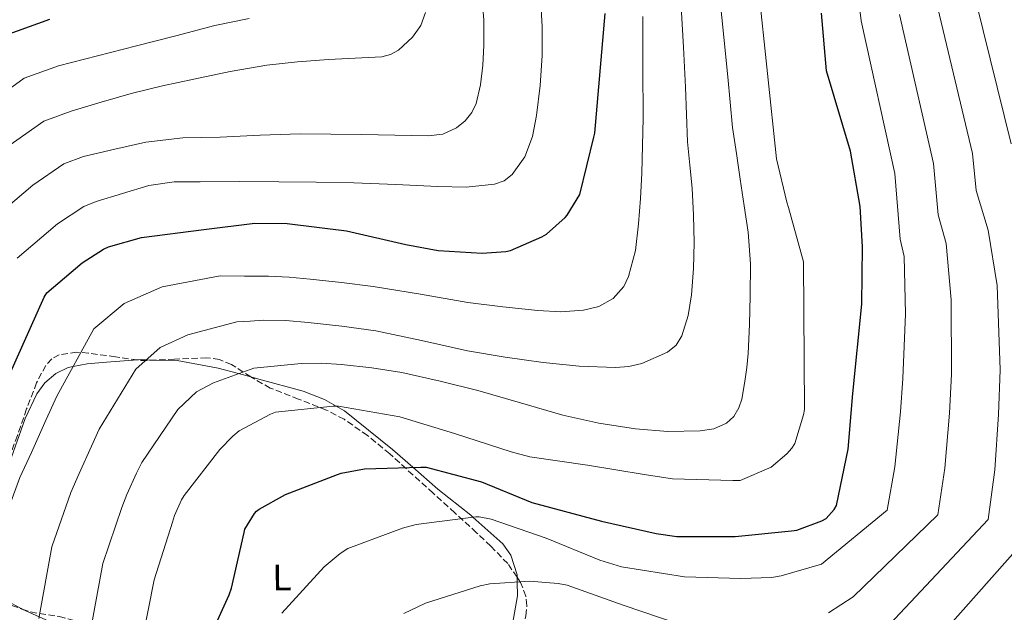
# Model space of a CAD drawing. Units: metres. Extents: x 617287 to 620727, y 4752568 to 4754940.
# Drawn here: x 617840 to 618106, y 4753425 to 4753586 of the extents above; entities that cross this region are included whole.
import ezdxf
from ezdxf.enums import TextEntityAlignment as Align

# ---------------------------------------------------------------- set-up
doc = ezdxf.new("R2010")
doc.units = ezdxf.units.M
doc.header["$MEASUREMENT"] = 0
doc.linetypes.add('DGN Style 3', pattern=[2.435890702152634, 1.739921930109024, -0.6959687720436097])
for name, color, linetype, lineweight in [('Curva de nivel directora', 30, 'Continuous', 30), ('Curva de nivel intermedia', 30, 'Continuous', 0), ('Etiqueta de uso rústico', 92, 'Continuous', 0), ('Línea de cambio de uso (parcela vista)', 92, 'Continuous', 0), ('Zona arbolada', 92, 'DGN Style 3', 0)]:
    doc.layers.add(name, color=color, linetype=linetype, lineweight=lineweight)
doc.styles.add('Style-Arial', font='arial.ttf')

msp = doc.modelspace()

# ---------------------------------------------------------------- linework, layer by layer
at = {"layer": 'Curva de nivel directora', "color": 30, "linetype": 'Continuous', "lineweight": 30, "flags": 128}
for points, elevation in [([(617827.6999999997, 4753468.160000003), (617846.7100000001, 4753510.520000001), (617847.4400000009, 4753511.670000002), (617857.0099999997, 4753519.83), (617862.7699999998, 4753523.510000002), (617864.1499999989, 4753524.15), (617873.0400000004, 4753526.62), (617889.8800000002, 4753528.790000001), (617903.669999999, 4753530.490000002), (617912.3999999998, 4753530.460000001), (617928.4399999994, 4753528.410000001), (617944.4700000001, 4753524.79), (617953.2399999987, 4753523.130000002), (617965.1099999998, 4753522.390000002), (617971.5099999991, 4753522.840000001), (617972.7599999985, 4753523.100000001), (617981.2999999991, 4753526.810000001), (617982.5499999986, 4753527.550000001), (617987.6000000001, 4753532.09), (617988.1499999999, 4753532.730000001), (617991.5399999986, 4753538.270000001), (617995.2899999992, 4753553.789999999), (617995.5700000008, 4753554.84), (617998.4199999984, 4753587.260000001)], 700.0000000000001), ([(617890.4999999994, 4753416.29), (617896.74, 4753430.010000002), (617897.3899999983, 4753431.830000001), (617900.7900000003, 4753446.84), (617901.0099999993, 4753447.779999999), (617903.6199999999, 4753451.970000003), (617904.1399999985, 4753452.58), (617904.8099999991, 4753453.180000002), (617911.9399999992, 4753457.090000001), (617926.0199999987, 4753462.550000002), (617927.029999999, 4753462.930000002), (617933.3299999998, 4753464.060000002), (617948.5800000007, 4753464.560000001), (617950.02, 4753464.540000001), (617964.9600000001, 4753460.510000001), (617978.5399999986, 4753454.970000002), (617997.3700000001, 4753449.930000002), (618012.2199999985, 4753446.529999999), (618017.8099999987, 4753445.78), (618033.5199999998, 4753445.760000001), (618048.7900000004, 4753447.28), (618050.259999999, 4753447.510000001), (618057.0199999983, 4753450.039999999), (618058.1499999991, 4753450.66), (618060.2999999993, 4753453.09), (618060.9799999989, 4753454.12), (618064.1100000005, 4753469.410000001), (618065.3799999999, 4753484.42), (618067.8099999996, 4753508.620000001), (618067.9399999992, 4753524.100000001), (618067.3699999992, 4753535.070000002), (618064.7499999997, 4753549.990000002), (618058.2199999985, 4753571.699999999), (618056.8899999985, 4753587.33)], 675.0000000000001), ([(617848.1200000005, 4753585.600000001), (617833.7799999994, 4753580.480000001)], 725.0000000000001)]:
    msp.add_lwpolyline(points, dxfattribs=dict(at, elevation=elevation))
at = {"layer": 'Curva de nivel intermedia', "color": 30, "linetype": 'Continuous', "lineweight": 0, "flags": 128}
for points, elevation in [([(617894.2300000021, 4753469.289999999), (617897.6900000023, 4753472.909999999), (617899.4500000012, 4753474.349999999), (617907.9000000004, 4753478.859999999), (617909.2999999995, 4753479.369999999), (617924.8200000006, 4753481.029999999), (617926.26, 4753481), (617942.8400000005, 4753478.15), (617957.6200000019, 4753473.67), (617972.9800000021, 4753468.710000002), (617978.0100000012, 4753467.27), (617993.6600000019, 4753465.029999998), (618008.9500000007, 4753462.539999999), (618016.5999999995, 4753461.319999999), (618032.9200000007, 4753460.899999999), (618034.9000000011, 4753460.899999999), (618043.2899999997, 4753464.55), (618047.4800000006, 4753468.139999999), (618048.8600000021, 4753469.640000002), (618049.7200000002, 4753470.949999999), (618052.0600000005, 4753478.630000001), (618052.2800000019, 4753480.100000001), (618052.0200000004, 4753520.039999999), (618047.9900000002, 4753534.759999999), (618047.540000001, 4753536.17), (618044.7300000014, 4753547.939999999), (618039.8300000018, 4753594.220000002)], 680), ([(617980.87, 4753591.579999999), (617981.400000002, 4753583.710000002), (617981.3799999997, 4753575.84), (617980.8299999997, 4753567.720000001), (617979.8700000008, 4753559.609999999), (617978.750000001, 4753553.960000001), (617976.6400000011, 4753548.439999999), (617973.2900000005, 4753543.710000001), (617971.0599999998, 4753542.01), (617968.4800000003, 4753541.050000001), (617960.8000000003, 4753540.289999999), (617953.1200000002, 4753540.409999999), (617941.7600000009, 4753541.009999998), (617930.4000000019, 4753541.470000001), (617920.2899999998, 4753541.619999998), (617910.1800000002, 4753541.730000001), (617899.5400000007, 4753541.75), (617888.9000000012, 4753541.690000001), (617881.8800000005, 4753541.71), (617875.0099999995, 4753540.729999999), (617867.8900000005, 4753538.560000001), (617860.7600000004, 4753536.380000002), (617857.4000000008, 4753535.060000001), (617850.3200000019, 4753530.310000001), (617839.4299999999, 4753521.07)], 705), ([(617871.6500000001, 4753462.929999999), (617873.0800000007, 4753465.819999999), (617882.8600000017, 4753480.16), (617887.890000001, 4753484.880000001), (617892.52, 4753487.319999999), (617903.3600000006, 4753491.340000001), (617909.7599999999, 4753491.970000001), (617916.1600000015, 4753492.599999999), (617921.6199999999, 4753492.689999999), (617927.1000000006, 4753492.279999999), (617935.3000000013, 4753491.42), (617943.4500000008, 4753490.100000001), (617953.7700000006, 4753487.82), (617964.000000001, 4753485.24), (617975.480000001, 4753481.899999999), (617986.9699999997, 4753478.550000001), (617996.7199999996, 4753476.460000001), (618006.5600000012, 4753474.869999999), (618015.3000000007, 4753474.13), (618024.0899999995, 4753474.359999999), (618027.7800000019, 4753474.890000001), (618031.2199999996, 4753476.420000001), (618033.1799999999, 4753478.26), (618034.5800000014, 4753480.539999999), (618035.3700000005, 4753482.88), (618036.1200000015, 4753487.699999999), (618036.6700000013, 4753491.49), (618037.0500000013, 4753495.279999998), (618037.4500000014, 4753503.09), (618037.6300000001, 4753510.9), (618037.6600000014, 4753519.48), (618037.0500000013, 4753528.050000001), (618036.0000000007, 4753535.250000001), (618034.9400000012, 4753542.42), (618033.8900000007, 4753549.41), (618032.8600000005, 4753556.399999999), (618032.1600000006, 4753563.250000001), (618031.5800000017, 4753570.100000001), (618030.490000001, 4753580.849999998), (618029.4000000004, 4753591.609999998)], 684.9999999999999), ([(617910.9900000015, 4753424.980000001), (617922.4199999999, 4753437.52), (617926.7400000006, 4753441.17), (617928.8200000017, 4753442.48), (617943.6000000006, 4753448.019999998), (617947.2800000019, 4753449.04), (617963.4400000002, 4753451.119999998), (617964.3000000005, 4753451.119999998), (617967.5400000016, 4753450.479999999), (617982.4200000013, 4753445.3), (617996.9800000011, 4753439.34), (618002.8000000016, 4753437.58), (618019.8600000005, 4753434.83), (618035.1200000001, 4753434.41), (618043.4100000004, 4753434.699999998), (618046.0000000009, 4753435.119999999), (618056.9000000019, 4753438.319999999), (618074.6500000014, 4753452.909999998), (618076.7100000001, 4753464.63), (618078.2300000022, 4753479.480000001), (618078.8600000005, 4753488.509999999), (618079.5599999999, 4753506.01), (618079.2500000015, 4753521.5), (618078.1800000009, 4753526.180000001), (618076.7400000015, 4753543.999999999), (618067.5800000017, 4753585.279999998), (618066.7800000014, 4753592.109999999)], 670), ([(617965.5800000014, 4753585.470000001), (617965.0899999996, 4753592.349999998)], 710.0000000000003), ([(617845.3100000008, 4753423.599999999), (617848.7500000007, 4753442.939999999), (617853.9200000007, 4753457.67), (617856.1800000004, 4753462.8), (617859.4700000006, 4753470.180000001), (617861.6200000008, 4753474.769999999), (617871.4800000002, 4753491.029999999), (617878.1000000008, 4753496.850000001), (617885.5900000009, 4753500.300000001), (617898.820000001, 4753503.819999999), (617902.4300000007, 4753504.05), (617906.0499999997, 4753504.28), (617912.0599999999, 4753504.180000001), (617918.0800000015, 4753503.609999999), (617927.2400000013, 4753502.680000001), (617936.3499999996, 4753501.400000001), (617948.7599999993, 4753498.759999999), (617961.1500000012, 4753496.019999999), (617971.3900000006, 4753494.3), (617981.6600000013, 4753492.789999999), (617991.390000001, 4753491.820000002), (618001.150000002, 4753491.510000001), (618004.7599999995, 4753491.749999999), (618008.3, 4753492.519999999), (618015.2300000014, 4753495.640000001), (618017.5600000005, 4753497.539999999), (618019.1000000006, 4753500.02), (618020.8600000018, 4753505.539999999), (618021.7300000014, 4753511.16), (618022.240000001, 4753518.240000002), (618022.4300000009, 4753525.329999999), (618022.2800000012, 4753532.66), (618021.9200000013, 4753539.989999999), (618021.2599999997, 4753546.240000002), (618020.6699999997, 4753552.499999999), (618020.4200000016, 4753559.890000002), (618020.1599999999, 4753567.279999998), (618019.5699999998, 4753578.139999999), (618018.9800000021, 4753589)], 690.0000000000001), ([(618073.9299999995, 4753420.480000001), (618101.9699999999, 4753450.329999999), (618103.72, 4753463.820000002), (618104.7100000002, 4753478.75), (618105.230000001, 4753490.819999999), (618104.3500000003, 4753513.63), (618101.9699999999, 4753528.609999999), (618098.7500000012, 4753539.399999999), (618097.6700000016, 4753549.350000001), (618088.3300000008, 4753588.640000001)], 660), ([(618108.1400000012, 4753552.019999999), (618098.6999999997, 4753590.33)], 655), ([(617830.2400000012, 4753561.739999999), (617841.2899999997, 4753569.699999999), (617850.6100000005, 4753573.05), (617861.1400000004, 4753575.759999999), (617871.6800000013, 4753578.460000001), (617882.2900000018, 4753581.219999999), (617892.8999999999, 4753584), (617902.1100000012, 4753585.929999999)], 720), ([(617912.9900000021, 4753515.880000001), (617918.5900000011, 4753515.38), (617927.1500000019, 4753514.49), (617935.6800000013, 4753513.399999999), (617948.4599999998, 4753511.289999999), (617961.2500000017, 4753509.079999999), (617970.7300000011, 4753507.850000001), (617980.2199999995, 4753506.869999998), (617986.390000001, 4753506.499999999), (617992.5800000001, 4753506.98), (617996.7000000018, 4753507.99), (618000.5400000018, 4753510.109999999), (618003.4299999997, 4753513.41), (618004.7000000015, 4753516.050000001), (618006.5800000012, 4753523.16), (618007.4500000008, 4753530.36), (618007.9400000003, 4753537.220000001), (618008.2900000013, 4753544.079999999), (618008.5199999993, 4753551.509999999), (618008.6399999999, 4753558.930000001), (618008.5900000007, 4753572.660000001), (618008.5500000005, 4753586.390000001)], 695), ([(617949.8300000001, 4753587.480000001), (617948.5300000014, 4753584.009999999), (617946.3099999996, 4753580.859999999), (617942.4900000019, 4753577.33), (617940.3600000017, 4753576.149999999), (617938.0199999993, 4753575.550000001)], 715.0000000000001), ([(618058.7999999997, 4753425.13), (618065.4200000003, 4753429.399999999), (618088.3100000008, 4753451.619999999), (618090.2199999995, 4753464.23), (618091.4700000011, 4753479.119999998), (618092.0400000013, 4753489.659999999), (618091.9500000018, 4753509.820000002), (618090.6100000007, 4753525.050000002), (618088.4699999995, 4753532.789999999), (618087.2100000009, 4753546.67), (618077.9500000007, 4753586.960000002)], 665.0000000000001), ([(617831.4200000013, 4753530.460000001), (617843.6299999999, 4753540.789999999), (617852.0300000019, 4753546.609999999), (617857.3800000007, 4753548.599999999), (617865.8099999996, 4753550.519999999), (617874.2400000007, 4753552.449999998), (617884.2099999996, 4753553.560000001), (617894.3100000003, 4753553.789999999), (617905.1399999998, 4753554.34), (617915.9700000016, 4753554.649999999), (617924.2599999995, 4753554.599999999), (617932.5499999998, 4753554.489999998), (617941.5199999996, 4753554.319999998), (617950.5000000006, 4753554.140000001), (617954.4800000014, 4753554.619999998), (617958.2300000021, 4753556.319999999), (617960.5499999999, 4753558.239999999), (617962.3300000014, 4753560.49), (617963.5000000005, 4753562.849999999), (617964.6700000016, 4753567.899999999), (617965.320000002, 4753573.239999999), (617965.5999999992, 4753578.589999998), (617965.5800000014, 4753585.470000001)], 710.0000000000003), ([(617938.0199999993, 4753575.550000001), (617930.7800000019, 4753575.15), (617923.550000001, 4753574.810000001), (617915.2200000006, 4753574.149999999), (617906.91, 4753573.249999999), (617897.0300000005, 4753571.519999999), (617887.2000000002, 4753569.470000001), (617878.6999999998, 4753567.689999999), (617870.270000001, 4753565.600000001), (617862.1300000005, 4753563.21), (617853.99, 4753560.83), (617846.6600000008, 4753558.15), (617836.930000001, 4753551.270000001)], 715.0000000000001), ([(617834.9100000004, 4753447.390000001), (617840.1600000008, 4753461.710000001), (617843.2800000012, 4753468.470000001), (617847.2900000011, 4753477.42), (617850.1600000011, 4753483.720000001), (617860.1100000021, 4753501.899999999), (617868.2999999997, 4753508.819999999), (617878.6600000019, 4753513.279999998), (617894.2800000013, 4753516.300000001), (617900.8400000016, 4753516.220000001), (617907.3900000006, 4753516.150000001), (617912.9900000021, 4753515.880000001)], 695), ([(617829.5599999994, 4753301.29), (617841.6500000019, 4753310.92), (617854.2600000004, 4753319.050000001), (617867.9199999997, 4753327.98), (617881.1800000009, 4753340.32), (617884.6000000008, 4753349.42), (617884.9500000017, 4753350.73), (617885.8400000012, 4753359.369999998), (617885.8099999999, 4753360.52), (617884.0900000011, 4753369.480000001), (617879.3500000003, 4753383.980000001), (617874.9300000013, 4753397.42), (617874.1300000012, 4753401.71), (617873.2700000006, 4753417.029999999), (617873.2700000006, 4753418.06), (617876.4400000002, 4753434.06), (617881.4300000012, 4753449.609999999), (617881.9800000011, 4753451.469999999), (617883.8300000018, 4753455.689999999), (617884.5400000004, 4753456.869999999), (617894.2300000021, 4753469.289999999)], 680), ([(617809.0000000002, 4753299.109999998), (617849.6900000017, 4753339.609999999), (617864.0500000005, 4753362.939999999), (617864.7400000012, 4753379.179999999), (617861.7200000014, 4753394.949999998), (617860.8200000006, 4753400.960000001), (617859.4600000017, 4753417.029999999), (617859.2900000018, 4753420.829999999), (617862.6, 4753438.499999999), (617867.6700000014, 4753453.640000001), (617869.0800000018, 4753457.130000001), (617871.6500000001, 4753462.929999999)], 684.9999999999999), ([(618082.4400000012, 4753411.560000001), (618115.6300000013, 4753449.04)], 655), ([(617943.9500000015, 4753424.939999999), (617949.7800000008, 4753427.699999998), (617964.5900000011, 4753432.430000001), (617967.1799999995, 4753432.98), (617977.9000000017, 4753433.65), (617985.6500000011, 4753433.069999999), (617988.0800000007, 4753432.56), (618003.2799999999, 4753427.15), (618017.8399999999, 4753422.189999999)], 665.0000000000001)]:
    msp.add_lwpolyline(points, dxfattribs=dict(at, elevation=elevation))
at = {"layer": 'Línea de cambio de uso (parcela vista)', "color": 92, "linetype": 'Continuous', "lineweight": 0}
for points in [[(617840.7438000003, 4753426.148499999, 692.3463999999949), (617840.4600000001, 4753426.279999999, 692.4900000000052), (617836.4500000002, 4753428.449999999, 694), (617833.6500000004, 4753430.42, 694.7400000000052), (617832.2800000003, 4753431.949999999, 695), (617830.4699999997, 4753433.970000001, 695.2400000000052), (617829.5999999996, 4753436.039999999, 695.4400000000023), (617829.3799999999, 4753438.310000001, 695.6499999999943), (617830.8600000005, 4753446.01, 696.3500000000058), (617833.3499999996, 4753453.74, 696.1499999999943), (617837.3099999996, 4753465.730000001, 695.8300000000017), (617841.6100000005, 4753477.67, 695.5099999999948), (617844.7100000001, 4753484.390000001, 695.320000000007), (617846.9199999999, 4753487.350000001, 695.2299999999959), (617849.8700000001, 4753489.83, 695.1300000000047), (617853.2000000002, 4753491.449999999, 695.029999999999), (617854.54, 4753491.730000001, 695), (617858.3300000001, 4753492.51, 694.5800000000017), (617863.5599999996, 4753492.9, 693.2299999999959), (617871.9693, 4753493.524499999, 690.6350999999995)], [(617871.9693, 4753493.524499999, 690.6350999999995), (617873.1200000001, 4753493.609999999, 690.279999999999), (617874.3700000001, 4753493.57, 690), (617876.9702000003, 4753493.500700001, 689.4710999999952)], [(617876.9702000003, 4753493.500700001, 689.4710999999952), (617882.6299999999, 4753493.350000001, 688.320000000007), (617893.7800000003, 4753491.289999999, 686.070000000007), (617899.2800000003, 4753489.83, 685), (617902.6009999998, 4753488.942399999, 684.3781000000017)], [(617902.6009999998, 4753488.942399999, 684.3781000000017), (617904.7800000003, 4753488.359999999, 683.9700000000012), (617916.7699999996, 4753485.039999999, 681.7599999999948), (617922.5300000003, 4753482.84, 680.6600000000036), (617925.7000000002, 4753481.01, 680), (617927.9500000002, 4753479.720000001, 679.529999999999), (617940.8700000001, 4753469.289999999, 676.4799999999959), (617946.3899999997, 4753464.49, 675), (617953.1600000003, 4753458.600000001, 672.9400000000023), (617962.0700000003, 4753451.529999999, 670.179999999993), (617962.6500000004, 4753451.02, 670), (617970.7000000002, 4753443.810000001, 667.5500000000029), (617972.8700000001, 4753440.75, 666.7100000000064), (617974.5599999996, 4753435.350000001, 665.4400000000023), (617974.5730999997, 4753434.722899999, 665.2954999999929)], [(617974.5730999997, 4753434.722899999, 665.2954999999929), (617974.5999999996, 4753433.439999999, 665), (617974.6600000003, 4753429.730000001, 664.0800000000017), (617973.2999999998, 4753422.07, 661.9100000000036), (617971.3300000001, 4753415.369999999, 660), (617971.0800000001, 4753414.5, 659.779999999999), (617967.1200000001, 4753405.15, 658.029999999999), (617963.2100000001, 4753395.880000001, 656.8399999999965), (617962, 4753391.91, 656.25), (617961.0800000001, 4753385.82, 655.029999999999), (617961.0899999999, 4753385.689999999, 655), (617961.3499999996, 4753382.869999999, 654.0200000000041), (617961.9126000004, 4753381.2292, 653.1762000000017)], [(617885.9752000002, 4753408.2433, 676.6999000000069), (617883.5899999999, 4753409.060000001, 677.5599999999977), (617876.6399999997, 4753411.550000001, 679.6900000000023), (617866.0700000003, 4753415.57, 682.0399999999936), (617855.5, 4753419.689999999, 684.279999999999), (617847.9299999997, 4753422.82, 688.5399999999936), (617845.3799999999, 4753424, 690), (617840.7438000003, 4753426.148499999, 692.3463999999949)]]:
    msp.add_polyline3d(points, dxfattribs=at)
at = {"layer": 'Zona arbolada', "color": 92, "linetype": 'DGN Style 3', "lineweight": 0, "extrusion": (0.2031818251977029, -0.01438879707553009, 0.9790352947815769), "elevation": 57818.14663277629, "flags": 128}
msp.add_lwpolyline([(4785265.629483609, -274522.8631705926), (4785265.20921415, -274519.125149716), (4785265.299958423, -274517.7662264449)], dxfattribs=at)
at = {"layer": 'Zona arbolada', "color": 92, "linetype": 'DGN Style 3', "lineweight": 0}
for points in [[(617871.9693, 4753493.524499999, 689.2967999999964), (617865.9900000002, 4753494.359999999, 690.5500000000029), (617858.7000000002, 4753495.380000001, 692.0899999999965), (617855.5300000003, 4753495.630000001, 692.9400000000023), (617850.7999999998, 4753494.92, 694.5099999999948), (617848.7699999996, 4753493.82, 695.1199999999953), (617847.1799999997, 4753492.060000001, 695.4199999999983), (617844.6799999997, 4753487.369999999, 695.5399999999936), (617841.9699999997, 4753480.27, 695.5099999999948), (617839.5, 4753473.109999999, 695.4199999999983), (617835.3899999997, 4753462.230000001, 695.3699999999953), (617831.2999999998, 4753451.350000001, 695.1600000000036), (617829.5, 4753446.369999999, 694.6600000000036), (617827.9699999997, 4753441.369999999, 693.8800000000047), (617827.9699999997, 4753437.92, 693.3699999999953), (617828.9900000002, 4753435.390000001, 692.9700000000012), (617831.6600000003, 4753431.84, 692.320000000007), (617835.1399999997, 4753428.82, 691.5800000000017), (617837.9500000002, 4753427.119999999, 690.929999999993), (617840.7438000003, 4753426.148499999, 690.2384000000021)], [(617902.6009999998, 4753488.942399999, 684.9600999999967), (617897.3499999996, 4753492.289999999, 684.9100000000036), (617894.0999999996, 4753493.66, 684.9799999999959), (617890.7000000002, 4753494.100000001, 685.429999999993), (617881.9900000002, 4753493.720000001, 687.2200000000012), (617876.9702000003, 4753493.500700001, 688.258600000001)], [(617974.5730999997, 4753434.722899999, 665.2584999999963), (617972.0599999996, 4753438.42, 667.5899999999965), (617967.4900000002, 4753443.16, 670.070000000007), (617963.6100000005, 4753446.800000001, 670.6499999999943), (617957.7699999996, 4753452.189999999, 670.529999999999), (617951.8799999999, 4753457.49, 671.1000000000058), (617940.1399999997, 4753468.130000001, 674.5099999999948), (617934.1399999997, 4753473.08, 676.3399999999965), (617927.8200000003, 4753477.460000001, 678.2599999999948), (617923.0499999998, 4753479.960000001, 679.7700000000041), (617915.5, 4753482.930000001, 682.2299999999959), (617907.8499999996, 4753485.91, 684.4100000000036), (617903.6399999997, 4753488.279999999, 684.9700000000012), (617902.6009999998, 4753488.942399999, 684.9600999999967)], [(617961.9126000004, 4753381.2292, 655.7887000000047), (617962.4000000004, 4753386.230000001, 656.2400000000052), (617963.4000000004, 4753391.699999999, 656.7599999999948), (617965.8600000005, 4753398.609999999, 657.75), (617970.8399999999, 4753408.680000001, 659.2700000000041), (617975.4299999997, 4753418.84, 660.8600000000006), (617976.9699999997, 4753424.289999999, 661.7899999999936), (617977.25, 4753427.039999999, 662.3300000000017), (617976.9699999997, 4753429.59, 662.8999999999943), (617975.5199999996, 4753433.33, 664.3800000000047), (617974.5730999997, 4753434.722899999, 665.2584999999963)], [(617840.7438000003, 4753426.148499999, 690.2384000000021), (617843.04, 4753425.350000001, 689.6699999999983), (617850.79, 4753424.08, 687.5099999999948), (617858.1799999997, 4753422.17, 685.179999999993), (617876.0700000003, 4753413.16, 678.4400000000023), (617885.9752000002, 4753408.2433, 674.8089999999938)]]:
    msp.add_polyline3d(points, dxfattribs=at)

# ---------------------------------------------------------------- texts
at = {"layer": 'Etiqueta de uso rústico', "color": 92, "linetype": 'Continuous', "lineweight": 0, "style": 'Style-Arial'}
msp.add_text('L', height=7.000000000000002, rotation=0.8884100000000003, dxfattribs=at).set_placement((617910.9667557592, 4753434.680777874, 671.6699999999983), align=Align.MIDDLE_CENTER)

doc.saveas('drawing.dxf')
